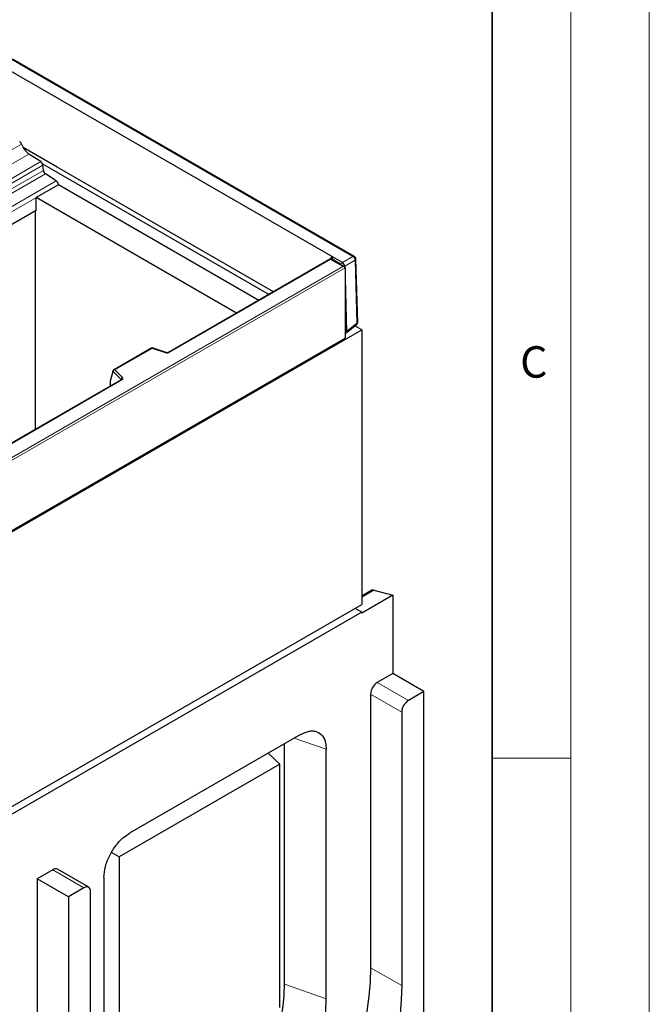
# Model space of a CAD drawing. Units: millimetres. Extents: x 0 to 420, y 0 to 297.
# Drawn here: x 380 to 420, y 133 to 196 of the extents above; entities that cross this region are included whole.
import ezdxf

# ---------------------------------------------------------------- set-up
doc = ezdxf.new("R2010")
doc.units = ezdxf.units.MM
doc.styles.add('SLDTEXTSTYLE0', font='TXT', dxfattribs={"width": 0.605})

msp = doc.modelspace()

# ---------------------------------------------------------------- linework, layer by layer
at = {"color": 7, "linetype": 'Continuous', "lineweight": 18}
for p, q in [((420, 0), (420, 297)), ((415, 292), (415, 5)), ((410, 148.5), (415, 148.5))]:
    msp.add_line(p, q, dxfattribs=at)
at = {"color": 7, "linetype": 'Continuous', "lineweight": 35}
msp.add_line((410, 5), (410, 287), dxfattribs=at)
at = {"color": 8, "linetype": 'Continuous', "lineweight": 18}
for p, q in [((401.1336, 180.4398), (379.3787, 192.9956)), ((376.1487, 185.3489), (380.0489, 187.5999)), ((313.5272, 148.2966), (380.5222, 186.9624)), ((314.3235, 147.8369), (381.2727, 186.4763)), ((381.4046, 186.2557), (314.5806, 147.6886)), ((314.8904, 147.5098), (381.4362, 185.9163)), ((381.5681, 185.6957), (315.1475, 147.3614)), ((315.884, 146.9363), (382.2622, 185.2461)), ((382.3949, 185.0064), (316.1581, 146.7782)), ((399.7191, 180.2536), (389.4521, 174.3281)), ((400.4969, 179.8047), (399.7191, 180.2536)), ((399.891, 180.3992), (399.8125, 180.2875)), ((399.8125, 180.2875), (400.344, 179.9807)), ((400.344, 179.9807), (400.4789, 180.0597)), ((400.475, 180.0622), (401.1336, 180.4398)), ((401.2744, 180.2015), (400.6158, 179.8239)), ((401.3935, 176.1937), (401.2744, 180.2015)), ((329.9276, 139.076), (400.4969, 179.8047)), ((400.6383, 179.723), (329.9276, 138.9127)), ((400.6154, 179.8286), (400.565, 179.7991)), ((400.7393, 175.6682), (401.3935, 176.1937)), ((400.6383, 175.6545), (400.7392, 175.6629)), ((388.3613, 174.5927), (385.9808, 173.2188)), ((389.2107, 174.3097), (388.3613, 174.5927)), ((386.3845, 172.6181), (385.8558, 173.1467)), ((385.9808, 173.2188), (386.4711, 172.7286)), ((386.4394, 172.5893), (342.4295, 147.1892)), ((386.3845, 172.5914), (386.3845, 172.6181)), ((385.6801, 172.2252), (385.7018, 172.1974)), ((402.4771, 159.2085), (401.699, 158.7593)), ((402.6889, 153.3195), (404.6688, 152.1768)), ((404.2445, 151.4419), (402.2646, 152.5846)), ((399.4362, 149.0736), (397.4029, 149.7787)), ((384.0213, 140.2602), (382.0414, 141.4029)), ((404.2445, 134.0279), (402.2646, 135.1706)), ((396.786, 134.1118), (399.4362, 133.1903))]:
    msp.add_line(p, q, dxfattribs=at)
at = {"color": 7, "linetype": 'Continuous', "lineweight": 25}
for p, q in [((401.2213, 180.4432), (379.4663, 192.999)), ((399.891, 180.3992), (379.1824, 192.3511)), ((382.3215, 186.1295), (380.1439, 187.3863)), ((381.2727, 186.4763), (380.5222, 186.9624)), ((381.3791, 186.3469), (395.7986, 178.0247)), ((381.4362, 185.9163), (381.4046, 186.2557)), ((382.2622, 185.2461), (381.5681, 185.6957)), ((396.0815, 178.188), (382.3215, 186.1295)), ((382.3949, 185.0064), (380.9807, 184.1902)), ((395.1453, 177.6477), (382.3949, 185.0064)), ((380.9807, 183.3639), (380.9807, 184.1902)), ((393.7311, 176.8315), (380.9807, 184.1902)), ((380.9807, 183.3639), (316.8739, 146.365)), ((380.91, 183.3231), (380.91, 169.4319)), ((399.7191, 180.2874), (389.4021, 174.333)), ((399.7728, 180.3901), (399.688, 180.2695)), ((400.5968, 179.7808), (399.7191, 180.2874)), ((399.7191, 180.2874), (399.7191, 180.2536)), ((400.475, 180.0622), (399.891, 180.3992)), ((401.4403, 176.2681), (401.3212, 180.2759)), ((400.6158, 179.8239), (400.6175, 179.7657)), ((400.6383, 179.723), (400.6383, 175.2315)), ((400.6383, 179.0659), (400.7393, 175.6682)), ((329.0084, 133.809), (401.699, 175.762)), ((400.6383, 175.5566), (400.6665, 175.5589)), ((400.7019, 175.5731), (401.3656, 176.1062)), ((401.699, 175.762), (401.2556, 176.0179)), ((401.699, 175.762), (401.699, 158.2859)), ((329.9276, 134.4212), (400.6383, 175.2315)), ((388.3497, 174.6198), (385.8924, 173.2016)), ((389.2423, 174.3229), (388.3509, 174.62)), ((385.8558, 173.1087), (385.6801, 172.5015)), ((385.8558, 173.1087), (385.8558, 173.1467)), ((386.3894, 172.5942), (342.3795, 147.1942)), ((385.6801, 172.5015), (385.6801, 172.2252)), ((402.3475, 159.1979), (401.699, 158.8236)), ((402.4771, 159.2085), (403.6789, 158.8712)), ((403.6789, 158.8712), (401.699, 157.7285)), ((403.6789, 158.8712), (403.6789, 153.8908)), ((331.4125, 117.7204), (401.699, 158.2859)), ((401.699, 157.7959), (401.2745, 158.0409)), ((401.699, 157.7959), (330.9883, 116.9856)), ((401.699, 157.7285), (401.699, 157.7959)), ((403.6789, 153.8908), (402.6889, 153.3195)), ((405.6588, 152.7481), (403.6789, 153.8908)), ((402.2646, 152.5846), (402.2646, 135.1706)), ((405.6588, 152.7481), (404.6688, 152.1768)), ((405.6588, 125.9623), (405.6588, 152.7481)), ((404.2445, 151.4419), (404.2445, 134.0279)), ((397.8095, 150.0134), (386.9207, 143.729)), ((396.786, 134.1118), (396.786, 149.4227)), ((396.4856, 148.1275), (395.7533, 148.8267)), ((399.4362, 133.1903), (399.4362, 149.0736)), ((396.4856, 148.1275), (386.2648, 142.2287)), ((396.4856, 132.6398), (396.4856, 148.1275)), ((386.2648, 142.2287), (385.7799, 142.5086)), ((386.2648, 142.2287), (386.2648, 126.741)), ((382.0414, 141.4029), (381.0514, 140.8315)), ((384.3212, 140.2899), (382.3413, 141.4325)), ((381.0514, 140.8315), (381.0514, 108.8192)), ((383.0313, 139.6888), (381.0514, 140.8315)), ((385.2941, 140.9115), (385.2941, 125.0282)), ((384.0213, 140.2602), (383.0313, 139.6888)), ((384.4455, 122.601), (384.4455, 140.0151)), ((383.0313, 139.6888), (383.0313, 112.903))]:
    msp.add_line(p, q, dxfattribs=at)
at = {"color": 8, "linetype": 'Continuous', "lineweight": 18, "flags": 128}
for points in [[(399.8125, 180.2875), (399.7907, 180.2659), (399.7793, 180.2526)], [(400.344, 179.9807), (400.3223, 179.9591), (400.3109, 179.9458)], [(386.4711, 172.7286), (386.4851, 172.7116), (386.4941, 172.6934), (386.4978, 172.6747), (386.4962, 172.6558), (386.4893, 172.6374), (386.4773, 172.6199), (386.4605, 172.6037), (386.4394, 172.5893)]]:
    msp.add_lwpolyline(points, dxfattribs=at)
at = {"color": 7, "linetype": 'Continuous', "lineweight": 25, "flags": 128}
for points in [[(402.2646, 135.1706), (402.2381, 134.2756), (402.1585, 133.3544), (402.0263, 132.4113), (401.8421, 131.4509), (401.6068, 130.478), (401.3216, 129.4972), (400.9878, 128.5134), (400.6071, 127.5312), (400.1813, 126.5555), (399.7126, 125.591), (399.203, 124.6424), (398.6552, 123.7144), (398.0719, 122.8114), (397.4557, 121.9378), (396.8099, 121.0979), (396.1374, 120.2957), (395.4415, 119.5352), (394.7257, 118.8201), (393.9934, 118.1538)], [(404.2445, 134.0279), (404.218, 133.1329), (404.1384, 132.2117), (404.0062, 131.2686), (403.822, 130.3082), (403.5867, 129.3353), (403.3015, 128.3545), (402.9677, 127.3707), (402.587, 126.3885), (402.1612, 125.4128), (401.6924, 124.4483), (401.1829, 123.4998), (400.6351, 122.5717), (400.0518, 121.6687), (399.4356, 120.7951), (398.7898, 119.9552), (398.1173, 119.1531), (397.4214, 118.3925), (396.7056, 117.6774), (395.9733, 117.0111)], [(393.6917, 120.4688), (394.305, 121.1124), (394.8975, 121.7969), (395.4659, 122.5182), (396.0069, 123.2723), (396.5174, 124.0547), (396.9944, 124.8612), (397.4352, 125.6869), (397.8374, 126.5271), (398.1985, 127.3772), (398.5166, 128.232), (398.7897, 129.0869), (399.0163, 129.9368), (399.1952, 130.7768), (399.3252, 131.6022), (399.4057, 132.4083), (399.4362, 133.1903)]]:
    msp.add_lwpolyline(points, dxfattribs=at)
at = {"color": 7, "linetype": 'Continuous', "lineweight": 25}
for centre, radius, start, end in [((379.7491, 187.5009), 0.3157, 18.272203, 54.912875), ((381.2482, 187.9959), 1.263, 198.272203, 234.912875), ((381.0919, 186.2185), 0.3149, 6.776273, 54.956359), ((381.7489, 185.9535), 0.3149, 186.776273, 234.956359), ((382.0854, 184.9916), 0.3099, 2.749358, 55.229151), ((401.1213, 180.27), 0.2, 1.702231, 60.008813), ((401.2404, 176.2622), 0.2, 308.773027, 0), ((401.2404, 176.2622), 0.2, 0, 1.702231), ((402.4244, 159.0548), 0.1625, 71.065224, 118.241717), ((403.1857, 152.5428), 0.922, 122.602293, 177.397706), ((405.1656, 151.4001), 0.922, 122.602293, 177.397706), ((382.2171, 141.1575), 0.3018, 65.692701, 125.609101), ((384.1869, 140.057), 0.2621, 350.779734, 129.185027), ((382.704, 134.3646), 14.0843, 343.881559, 358.971732)]:
    msp.add_arc(centre, radius, start, end, dxfattribs=at)
at = {"color": 8, "linetype": 'Continuous', "lineweight": 18}
for centre, radius, start, end in [((399.764, 180.1837), 0.1145, 64.976593, 131.341073), ((399.9066, 179.5779), 0.5947, 31.145674, 42.640709), ((401.1806, 180.3595), 0.0931, 64.106685, 120.336227), ((401.0029, 180.2018), 0.2715, 359.936484, 61.218505), ((401.2304, 180.2811), 0.091, 298.945892, 356.730747), ((401.3011, 176.175), 0.0943, 313.195398, 11.447126), ((401.3495, 176.2733), 0.091, 298.945892, 356.730747), ((389.3095, 174.6073), 0.3136, 251.635128, 297.055138), ((389.237, 174.2912), 0.0322, 80.54172, 144.807919), ((389.4227, 174.287), 0.0505, 54.449105, 113.64163), ((386.5112, 172.6081), 0.127, 108.367466, 175.469346), ((386.3544, 172.586), 0.0441, 16.105815, 46.833296), ((386.4101, 172.5484), 0.0503, 54.390899, 114.307299)]:
    msp.add_arc(centre, radius, start, end, dxfattribs=at)
at = {"color": 7, "linetype": 'Continuous', "lineweight": 25}
for centre, major_axis, ratio, start_param, end_param in [((399.9008, 180.2245), (-0.1069, 0.1852), 0.5399837, 5.5315403, 6.5287564), ((400.1083, 179.6892), (0.3776, 0.3645), 0.3012271, 0.0575036, 0.0862391), ((400.4854, 179.9054), (-0.1003, 0.173), 0.491478, 3.994096, 5.4651782), ((400.4969, 179.723), (0.1414, 0), 0.5774528, 0, 1.5707963), ((400.1083, 179.6892), (0.5055, 0.1475), 0.3074394, 6.2034499, 6.2321855), ((400.6087, 175.7548), (-0.0765, 0.1914), 0.5544844, 2.9738684, 4.0068037), ((400.2341, 175.4539), (0.5009, 0.2326), 0.2796014, 6.133156, 6.163893), ((388.3613, 174.5111), (-0.011, 0.1089), 0.1120467, 5.5483903, 6.3335221), ((385.9808, 173.1372), (0.1245, -0.0164), 0.6470043, 1.6557632, 3.2265595), ((385.7533, 172.2712), (0.0538, 0.09), 0.5518733, 2.3961724, 2.9319844)]:
    msp.add_ellipse(centre, major_axis=major_axis, ratio=ratio, start_param=start_param, end_param=end_param, dxfattribs=at)
for points, knots in [([(389.4021, 174.333), (389.3956, 174.3297), (389.3822, 174.323), (389.3495, 174.3147), (389.311, 174.3115), (389.2722, 174.3145), (389.2515, 174.3203), (389.2423, 174.3229)], [0, 0, 0, 0, 0.18524895, 0.38049358, 0.59428983, 0.81875395, 1, 1, 1, 1]), ([(386.4011, 172.603), (386.4008, 172.6024), (386.4002, 172.6014), (386.3926, 172.5963), (386.3894, 172.5942)], [0, 0, 0, 0, 0.5827501, 1, 1, 1, 1]), ([(397.8095, 150.0134), (397.9967, 150.1015), (398.2778, 150.2337), (398.6187, 150.2464), (398.9241, 150.1846), (399.2247, 149.9542), (399.4101, 149.5388), (399.4288, 149.2061), (399.4362, 149.0736)], [0, 0, 0, 0, 0.21878102, 0.32863229, 0.43848366, 0.65070305, 0.86087132, 1, 1, 1, 1]), ([(385.2941, 140.9115), (385.3114, 141.1376), (385.3373, 141.4773), (385.4967, 141.963), (385.7028, 142.4346), (386.0525, 142.9836), (386.5049, 143.4588), (386.8023, 143.652), (386.9207, 143.729)], [0, 0, 0, 0, 0.21878102, 0.32863229, 0.43848366, 0.65070305, 0.86087132, 1, 1, 1, 1])]:
    msp.add_open_spline(points, degree=3, knots=knots, dxfattribs=at)

# ---------------------------------------------------------------- texts
at = {"color": 7, "linetype": 'Continuous', "lineweight": 18, "insert": (412.6491, 174.728), "char_height": 2, "attachment_point": 2, "style": 'SLDTEXTSTYLE0'}
msp.add_mtext('C', dxfattribs=at)

doc.saveas('drawing.dxf')
